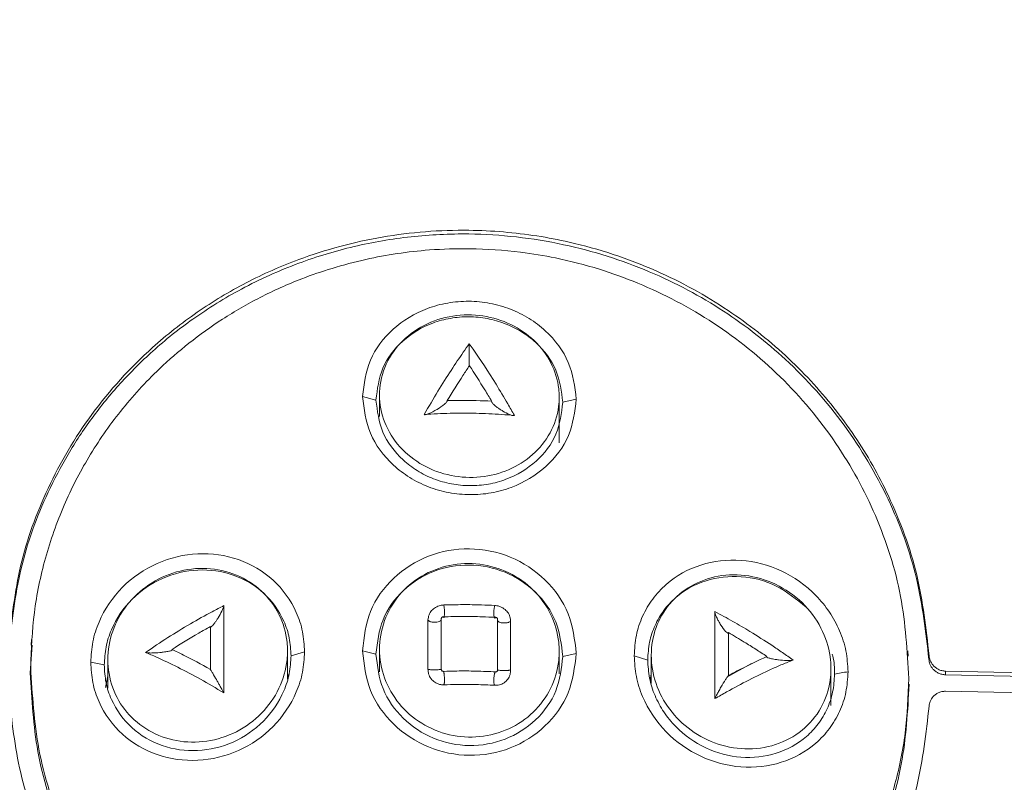
# Model space of a CAD drawing. Units: inches. Extents: x 3 to 207, y 0 to 132.
# Drawn here: x 66 to 68, y 68 to 70 of the extents above; entities that cross this region are included whole.
import ezdxf

# ---------------------------------------------------------------- set-up
doc = ezdxf.new("R2010")
doc.units = ezdxf.units.IN
doc.header["$MEASUREMENT"] = 0
doc.layers.add('TEXT', color=7, linetype='Continuous')
doc.styles.add('SLDTEXTSTYLE0', font='TXT', dxfattribs={"width": 0.75})
doc.dimstyles.new('SLDDIMSTYLE1', dxfattribs={"dimtxt": 1.25, "dimasz": 1.25, "dimexe": 0, "dimexo": 0.0625, "dimgap": 0.3125, "dimtad": 0, "dimdec": 6, "dimrnd": 1e-09, "dimzin": 12, "dimdsep": 46, "dimlunit": 5, "dimtxsty": 'SLDTEXTSTYLE0', "dimsah": 1, "dimcen": 0.09, "dimadec": 0, "dimazin": 3, "dimtfac": 1, "dimtofl": 0, "dimtmove": 0, "dimatfit": 3, "dimfxl": 1, "dimfrac": 2, "dimtolj": 1, "dimtzin": 12, "dimarcsym": 0})

# ---------------------------------------------------------------- blocks, each defined once
blk = doc.blocks.new('_D_1')
at = {"layer": 'TEXT'}
for p, q in [((48.2594, 65.2189), (48.2594, 78.5765)), ((121.8554, 73.0192), (121.8554, 78.5765)), ((48.2594, 77.5765), (87.5654, 77.5765)), ((121.8554, 77.5765), (92.4497, 77.5765))]:
    blk.add_line(p, q, dxfattribs=at)
for points in [[(48.2594, 77.5765), (49.5094, 77.3842), (49.5094, 77.7688)], [(121.8554, 77.5765), (120.6054, 77.7688), (120.6054, 77.3842)]]:
    blk.add_solid(points, dxfattribs=at)
at = {"layer": 'TEXT', "insert": (87.5654, 78.1948), "char_height": 1.25, "attachment_point": 1, "style": 'SLDTEXTSTYLE0'}
blk.add_mtext('73 5/8', dxfattribs=at)

msp = doc.modelspace()

# ---------------------------------------------------------------- linework, layer by layer
at = {"color": 7, "linetype": 'Continuous', "lineweight": 15}
for p, q in [((66.7933972, 69.1881752), (66.7633977, 69.1958487)), ((66.8013969, 69.1993546), (66.8013969, 69.1513376)), ((67.2013957, 69.0926623), (67.2013957, 69.1945064)), ((67.2393972, 69.1900619), (67.2093977, 69.1830642)), ((66.0279656, 68.6421638), (66.0238543, 68.5808461)), ((66.0267641, 68.6546995), (66.0259264, 68.6422999)), ((66.5963968, 68.5665034), (66.5963968, 68.6295811)), ((66.6343959, 68.6274926), (66.6043965, 68.6189696)), ((66.7633977, 68.6299096), (66.7633977, 68.6298252)), ((66.7933972, 68.6223628), (66.7633977, 68.6298252)), ((66.8013969, 68.6332841), (66.8013969, 68.5832866)), ((67.2013957, 68.5785276), (67.2013957, 68.628572)), ((67.2393972, 68.6241979), (67.2093977, 68.6174537)), ((67.3983961, 68.6093296), (67.3683966, 68.6187631)), ((67.4063958, 68.6199458), (67.4063958, 68.5568118)), ((67.978537, 68.6175898), (67.9777016, 68.6299566)), ((68.0244818, 68.6110192), (68.0250051, 68.6188241)), ((66.188396, 68.5983661), (66.1583965, 68.6042139)), ((66.1963957, 68.6100852), (66.1963957, 68.5467964)), ((67.6297935, 68.6012619), (67.5747765, 68.570948)), ((66.1963957, 68.5740361), (66.1910923, 68.5482653)), ((66.5981615, 68.5721588), (66.5963968, 68.5807335)), ((67.4063958, 68.5776406), (67.4038145, 68.5650908)), ((67.8063969, 68.5082739), (67.8063969, 68.5902045)), ((68.95461, 68.5652926), (68.0616995, 68.5846336)), ((68.0616995, 68.5846336), (68.0616995, 68.5763452)), ((69.0143437, 68.5555399), (68.0616995, 68.5763452)), ((68.0616995, 68.5398174), (68.9546123, 68.5228372)), ((68.0250403, 68.5074573), (68.0250028, 68.5069176))]:
    msp.add_line(p, q, dxfattribs=at)
for points, knots in [([(68.0250051, 68.6188241), (68.0181454, 68.6792377), (68.0042799, 68.8013522), (67.9521318, 68.9420884), (67.9001065, 69.0430748), (67.8594586, 69.1086948), (67.8134228, 69.1716747), (67.7620736, 69.2315571), (67.6864548, 69.3070539), (67.5747821, 69.3950823), (67.4134001, 69.4837483), (67.2665688, 69.5322606), (67.1513218, 69.5543193), (67.0768411, 69.5633074), (66.9615754, 69.5689433), (66.806336, 69.5567155), (66.6398883, 69.5120051), (66.5031754, 69.4514718), (66.3937992, 69.3855875), (66.2744097, 69.2913196), (66.1570185, 69.1621496), (66.0592534, 68.9960876), (65.9959875, 68.8223664), (65.982586, 68.70326), (65.9760321, 68.6450126)], [0, 0, 0, 0, 0.060539306, 0.122368497, 0.147493278, 0.172824762, 0.198365724, 0.224115011, 0.250073729, 0.302747329, 0.36195456, 0.427693226, 0.451095666, 0.475227812, 0.500089196, 0.562560666, 0.625041672, 0.666737108, 0.708422159, 0.75009587, 0.816511293, 0.880300056, 0.941462297, 1, 1, 1, 1]), ([(65.9765554, 68.6372124), (65.9830803, 68.6953552), (65.9964285, 68.8143), (66.0486826, 68.9574611), (66.10675, 69.0683319), (66.1604054, 69.1494892), (66.2233706, 69.2266007), (66.2980536, 69.3009829), (66.3876681, 69.3725968), (66.4961226, 69.4396868), (66.6167431, 69.4939702), (66.7438362, 69.5323444), (66.8711337, 69.55424), (67.0279802, 69.5617821), (67.208688, 69.5414053), (67.3710663, 69.4901238), (67.487666, 69.4345148), (67.5670608, 69.3875896), (67.639462, 69.3358601), (67.7340394, 69.2554944), (67.8403996, 69.1365249), (67.9382931, 68.9706146), (68.0036656, 68.7937231), (68.0175892, 68.6715158), (68.0244818, 68.6110192)], [0, 0, 0, 0, 0.058460836, 0.119595219, 0.151200114, 0.183475481, 0.216421527, 0.250038881, 0.287771424, 0.329453506, 0.375081655, 0.416765592, 0.458447143, 0.500124964, 0.568458271, 0.632880566, 0.663659851, 0.693457566, 0.72227719, 0.750116117, 0.814421394, 0.877501027, 0.93935893, 1, 1, 1, 1]), ([(67.9797854, 68.568301), (67.9762162, 68.6295196), (67.9690016, 68.7532652), (67.9114188, 68.9310806), (67.8210957, 69.0972827), (67.6988057, 69.2431642), (67.548643, 69.3641098), (67.4084117, 69.438232), (67.288093, 69.4816972), (67.2006701, 69.5042175), (67.1040687, 69.5201459), (67.0100504, 69.5266326), (66.9180287, 69.5237088), (66.8408492, 69.5150048), (66.7684525, 69.5015726), (66.6975114, 69.4828641), (66.6184127, 69.4554891), (66.5361883, 69.4186581), (66.4522645, 69.3702742), (66.3773497, 69.3166859), (66.2998439, 69.2493895), (66.2231186, 69.1656081), (66.152245, 69.0632674), (66.0959164, 68.9533442), (66.0552128, 68.837067), (66.0294406, 68.7158147), (66.0262694, 68.6339657), (66.0246944, 68.5933161)], [0, 0, 0, 0, 0.061796303, 0.124913398, 0.185938068, 0.249826264, 0.312284707, 0.374739817, 0.404214247, 0.437273638, 0.462791557, 0.499802896, 0.529185901, 0.552795588, 0.575877197, 0.601428501, 0.624900262, 0.658352622, 0.69035805, 0.720889522, 0.749949611, 0.792805483, 0.834479873, 0.874974047, 0.917206591, 0.958881396, 1, 1, 1, 1]), ([(67.2393972, 69.1900619), (67.2359369, 69.2178993), (67.2290169, 69.2735706), (67.1833293, 69.3341131), (67.1351483, 69.3709388), (67.0931839, 69.3917678), (67.0475497, 69.4048016), (67.0000422, 69.4094377), (66.9527139, 69.4054995), (66.8926009, 69.389252), (66.827415, 69.3494482), (66.7738454, 69.2789988), (66.7668803, 69.2235657), (66.7633977, 69.1958487)], [0, 0, 0, 0, 0.124738581, 0.249462015, 0.312120086, 0.374808335, 0.437522626, 0.50027513, 0.563028922, 0.625751919, 0.75050185, 0.875248987, 1, 1, 1, 1]), ([(67.2093977, 69.1830642), (67.2063877, 69.2073776), (67.2003652, 69.2560236), (67.1603962, 69.3089511), (67.1182305, 69.3410508), (67.0815534, 69.3592644), (67.0416843, 69.3706662), (67.000179, 69.3746739), (66.9588394, 69.3712346), (66.9063212, 69.3570813), (66.8493203, 69.3223256), (66.8025092, 69.260791), (66.7964335, 69.2123726), (66.7933972, 69.1881752)], [0, 0, 0, 0, 0.124759892, 0.249618964, 0.312280927, 0.374879227, 0.437604591, 0.500295733, 0.562961581, 0.625645363, 0.750395835, 0.875259089, 1, 1, 1, 1]), ([(67.2013957, 69.1945064), (67.2013957, 69.194508), (67.2013957, 69.2007928), (67.199925, 69.2266803), (67.1862672, 69.2720446), (67.1486001, 69.3222679), (67.0953767, 69.3590604), (67.0315214, 69.3786805), (66.9631359, 69.3784044), (66.8979459, 69.3572368), (66.8443941, 69.3164557), (66.8094833, 69.2628465), (66.8013968, 69.2182834), (66.8013969, 69.1993561), (66.8013969, 69.1993546)], [0, 0, 0, 0, 0.000008268, 0.033215413, 0.140421532, 0.244947865, 0.347847686, 0.451137839, 0.556590823, 0.665214935, 0.776319, 0.888161459, 0.999990756, 1, 1, 1, 1]), ([(67.0012696, 69.3136218), (66.9968255, 69.3073726), (66.9838994, 69.289196), (66.9606652, 69.2544318), (66.9311942, 69.2078809), (66.9110455, 69.1735016), (66.9007982, 69.1560168)], [0, 0, 0, 0, 0.144236811, 0.419525932, 0.704779113, 1, 1, 1, 1]), ([(67.0012696, 69.3136218), (67.001252, 69.3132253), (67.0012159, 69.3124121), (67.0011487, 69.3102521), (67.0010136, 69.3055642), (67.0008885, 69.2955682), (67.0007917, 69.2866859), (67.0008479, 69.2808992), (67.0008589, 69.2797645)], [0, 0, 0, 0, 0.041678828, 0.085484641, 0.184329995, 0.404679523, 0.883268155, 1, 1, 1, 1]), ([(67.1017245, 69.1539471), (67.0967648, 69.1625958), (67.0831813, 69.1862824), (67.0517688, 69.2384574), (67.0226993, 69.283128), (67.0040977, 69.3095975), (67.0012696, 69.3136218)], [0, 0, 0, 0, 0.145362871, 0.398109584, 0.90848971, 1, 1, 1, 1]), ([(67.0008589, 69.2797645), (67.0008636, 69.2794051), (67.0008763, 69.2784425), (67.0009125, 69.2755972), (67.0009176, 69.270961), (67.0010531, 69.2658201), (67.0012093, 69.2628454), (67.0013546, 69.2629327), (67.0014441, 69.2636837), (67.0014876, 69.2643125), (67.0015089, 69.2646193)], [0, 0, 0, 0, 0.03858366, 0.103337842, 0.313584785, 0.57994565, 0.809538641, 0.911243737, 0.956681346, 1, 1, 1, 1]), ([(67.0015089, 69.2646193), (66.9967492, 69.2574655), (66.9807525, 69.2334224), (66.9639309, 69.2060812), (66.9521145, 69.1868751)], [0, 0, 0, 0, 0.297539946, 1, 1, 1, 1]), ([(67.0509033, 69.1858896), (67.0458927, 69.1942161), (67.0291646, 69.2220144), (67.012901, 69.2470693), (67.0015089, 69.2646193)], [0, 0, 0, 0, 0.29953598, 1, 1, 1, 1]), ([(66.7633977, 69.1958487), (66.7668334, 69.167965), (66.7737047, 69.1121989), (66.8195558, 69.0515447), (66.8677367, 69.0145925), (66.9097464, 68.9937571), (66.9553836, 68.9808006), (67.0028282, 68.9761136), (67.050127, 68.9800469), (67.1101421, 68.996549), (67.1754565, 69.0363177), (67.2289712, 69.1069949), (67.2359217, 69.1623718), (67.2393972, 69.1900619)], [0, 0, 0, 0, 0.124756931, 0.249507613, 0.312222143, 0.374949582, 0.437676515, 0.500386154, 0.563074214, 0.625755124, 0.750491667, 0.87523818, 1, 1, 1, 1]), ([(66.7933972, 69.1881752), (66.7964073, 69.1638358), (66.8024291, 69.1151438), (66.842422, 69.0621268), (66.8846313, 69.0298848), (66.9213089, 69.0117151), (66.9611522, 69.0003097), (67.0026056, 68.9963347), (67.0439322, 68.9997519), (67.0964687, 69.0140028), (67.153498, 69.0488507), (67.2002995, 69.1105314), (67.2063651, 69.1588874), (67.2093977, 69.1830642)], [0, 0, 0, 0, 0.124772078, 0.249612808, 0.312256911, 0.375023317, 0.437627439, 0.500232814, 0.562964999, 0.625660066, 0.750404199, 0.875208755, 1, 1, 1, 1]), ([(66.8013969, 69.1993546), (66.8013969, 69.199353), (66.8013968, 69.17853), (66.8092344, 69.1374707), (66.8434672, 69.0819693), (66.8959118, 69.0403295), (66.9594572, 69.0170136), (67.0265348, 69.0137609), (67.090445, 69.0301797), (67.1450532, 69.06448), (67.1846204, 69.1142026), (67.1996629, 69.159286), (67.2013957, 69.1882047), (67.2013957, 69.1945049), (67.2013957, 69.1945064)], [0, 0, 0, 0, 0.000008271, 0.110094561, 0.220256505, 0.328492503, 0.433636915, 0.536973493, 0.640169829, 0.74500585, 0.852483157, 0.962757872, 0.999990752, 1, 1, 1, 1]), ([(66.9521145, 69.1868751), (66.9521594, 69.1866813), (66.9522512, 69.1862856), (66.9519174, 69.185192), (66.9502381, 69.1826369), (66.9432167, 69.1762412), (66.9352543, 69.1707932), (66.9293968, 69.1673194), (66.9290705, 69.1671258)], [0, 0, 0, 0, 0.044710356, 0.091282613, 0.193782746, 0.419896516, 0.967682735, 1, 1, 1, 1]), ([(66.9521145, 69.1868751), (66.9621025, 69.1870891), (66.9950736, 69.1877954), (67.0279713, 69.1866724), (67.0509033, 69.1858896)], [0, 0, 0, 0, 0.302931216, 1, 1, 1, 1]), ([(67.0725722, 69.1657131), (67.0715429, 69.1663601), (67.0684365, 69.1683127), (67.0628908, 69.1722196), (67.0566255, 69.1771507), (67.0521714, 69.1816419), (67.0508059, 69.1842143), (67.0506453, 69.1853111), (67.0508185, 69.1856995), (67.0509033, 69.1858896)], [0, 0, 0, 0, 0.103491061, 0.312337709, 0.581049168, 0.807607775, 0.909448137, 0.95569394, 1, 1, 1, 1]), ([(66.9290705, 69.1671258), (66.9230299, 69.1636945), (66.9146378, 69.1589274), (66.9053292, 69.1556564), (66.9023295, 69.1553631), (66.9012329, 69.155607), (66.9009413, 69.155882), (66.9007982, 69.1560168)], [0, 0, 0, 0, 0.581872304, 0.808386166, 0.909649702, 0.955686689, 1, 1, 1, 1]), ([(67.1017245, 69.1539471), (67.101542, 69.1538163), (67.1011697, 69.1535494), (67.0999099, 69.1533405), (67.096649, 69.1537148), (67.0882115, 69.1567852), (67.0796468, 69.1613946), (67.0737288, 69.1650071), (67.0725722, 69.1657131)], [0, 0, 0, 0, 0.044139561, 0.09005747, 0.191005505, 0.415459055, 0.885761129, 1, 1, 1, 1]), ([(66.9007982, 69.1560168), (66.9105476, 69.1566056), (66.9389769, 69.1583223), (66.9873528, 69.1592927), (67.0455258, 69.1582406), (67.0828128, 69.1553919), (67.1017245, 69.1539471)], [0, 0, 0, 0, 0.1472421178, 0.4293607188, 0.7105759259, 1, 1, 1, 1]), ([(67.2393972, 68.624273), (67.2358077, 68.6544003), (67.2286278, 68.714663), (67.1735464, 68.7918013), (67.0948721, 68.8437623), (67.0013953, 68.8628367), (66.90791, 68.8460101), (66.8292263, 68.7959137), (66.7741633, 68.7200605), (66.7669863, 68.6599602), (66.7633977, 68.6299096)], [0, 0, 0, 0, 0.124971213, 0.24997574, 0.374981823, 0.499981045, 0.624991005, 0.749991152, 0.874993657, 1, 1, 1, 1]), ([(66.6343959, 68.6275724), (66.6334794, 68.6426577), (66.6316452, 68.6728483), (66.6127456, 68.7298904), (66.5685428, 68.7917799), (66.4893971, 68.8385054), (66.3967832, 68.8516576), (66.3041365, 68.8296014), (66.2246529, 68.7753677), (66.1802605, 68.7090481), (66.1611172, 68.6499965), (66.1593033, 68.6195008), (66.1583965, 68.6042562)], [0, 0, 0, 0, 0.062524933, 0.125132228, 0.249757968, 0.374535518, 0.499389985, 0.624387524, 0.74938522, 0.874366603, 0.937196531, 1, 1, 1, 1]), ([(67.844396, 68.5832537), (67.8434805, 68.5987238), (67.84165, 68.6296513), (67.8268313, 68.674913), (67.8041585, 68.7169251), (67.7638503, 68.7663354), (67.6977607, 68.8128765), (67.6062328, 68.8368013), (67.5146524, 68.8264882), (67.4486241, 68.7895863), (67.408451, 68.7461352), (67.3857746, 68.7075996), (67.3712194, 68.6646095), (67.3693375, 68.6340885), (67.3683966, 68.6188288)], [0, 0, 0, 0, 0.062819191, 0.125586838, 0.188323364, 0.251026398, 0.37577909, 0.500508386, 0.62516743, 0.749760789, 0.812332532, 0.874892208, 0.937449607, 1, 1, 1, 1]), ([(66.5963968, 68.6296233), (66.5963968, 68.6296249), (66.5963968, 68.6357279), (66.5949023, 68.6651496), (66.5806881, 68.71277), (66.5409392, 68.7659672), (66.4841715, 68.8019767), (66.4173044, 68.8168497), (66.3485805, 68.808951), (66.2860162, 68.779916), (66.2361411, 68.7334831), (66.2038753, 68.6747759), (66.1963956, 68.6315409), (66.1963957, 68.6101103), (66.1963957, 68.6101087)], [0, 0, 0, 0, 0.000008317, 0.032447766, 0.139015808, 0.247315322, 0.357081883, 0.467237518, 0.576543154, 0.684254349, 0.789933606, 0.894953942, 0.999992332, 1, 1, 1, 1]), ([(66.7933972, 68.6223628), (66.7965186, 68.6486487), (66.8027602, 68.7012086), (66.8509361, 68.7674305), (66.9196484, 68.8113035), (67.0013524, 68.8260326), (67.0831304, 68.8093626), (67.151864, 68.7638873), (67.1999694, 68.6964213), (67.2062532, 68.6437907), (67.2093977, 68.6174537)], [0, 0, 0, 0, 0.125050211, 0.250044174, 0.374898358, 0.500106106, 0.624934514, 0.750227566, 0.875010622, 1, 1, 1, 1]), ([(67.2013957, 68.6286096), (67.2013957, 68.6286112), (67.2013957, 68.6353749), (67.1998602, 68.6636637), (67.1856164, 68.7130427), (67.1463284, 68.767647), (67.0906562, 68.806874), (67.0249071, 68.8262153), (66.9565417, 68.8234744), (66.8932696, 68.7991469), (66.8422036, 68.7555225), (66.8090655, 68.6991383), (66.8013968, 68.6533406), (66.8013969, 68.6333326), (66.8013969, 68.633331)], [0, 0, 0, 0, 0.000007732, 0.033429116, 0.140743206, 0.248193133, 0.355720381, 0.463269657, 0.570773713, 0.678160914, 0.785489557, 0.892740251, 0.999991613, 1, 1, 1, 1]), ([(66.6043965, 68.6189696), (66.6035969, 68.6321785), (66.6019977, 68.6585969), (66.5854389, 68.708411), (66.5467535, 68.762455), (66.4776475, 68.8031889), (66.3968534, 68.8147313), (66.3159027, 68.7955034), (66.2464485, 68.7480713), (66.207492, 68.6901276), (66.190812, 68.6384293), (66.1892015, 68.611724), (66.188396, 68.5983661)], [0, 0, 0, 0, 0.06261164, 0.125226909, 0.24984228, 0.374483271, 0.499235929, 0.62403174, 0.749182917, 0.874219539, 0.937084744, 1, 1, 1, 1]), ([(67.7508637, 68.727023), (67.7297025, 68.7445049), (67.6870329, 68.7797556), (67.6062825, 68.7994584), (67.5265131, 68.7908733), (67.4686489, 68.7586439), (67.433444, 68.7207321), (67.4136806, 68.686985), (67.400832, 68.6494092), (67.3992112, 68.6227418), (67.3983961, 68.6093296)], [0, 0, 0, 0, 0.164185574, 0.33106438, 0.497839953, 0.664929809, 0.748620461, 0.832547412, 0.91578102, 1, 1, 1, 1]), ([(67.8063969, 68.5902139), (67.8063969, 68.5902154), (67.8063969, 68.5964679), (67.8050092, 68.6243453), (67.7910314, 68.6750985), (67.7507703, 68.7338012), (67.6925249, 68.7775893), (67.6242757, 68.8002236), (67.5552642, 68.7996097), (67.4935557, 68.7773382), (67.4449782, 68.7369265), (67.4136716, 68.682802), (67.4063957, 68.6410974), (67.4063958, 68.6199802), (67.4063958, 68.6199787)], [0, 0, 0, 0, 0.000007582, 0.03030124, 0.135568955, 0.245558984, 0.358704426, 0.472372443, 0.583782639, 0.691307767, 0.79539465, 0.897660243, 0.999992418, 1, 1, 1, 1]), ([(66.4546973, 68.7303458), (66.4461074, 68.7259305), (66.4214127, 68.7132371), (66.3793151, 68.6896295), (66.3288726, 68.6590696), (66.2968022, 68.6373225), (66.2805203, 68.6262817)], [0, 0, 0, 0, 0.145875403, 0.419372147, 0.705219706, 1, 1, 1, 1]), ([(66.4546973, 68.7303458), (66.4546875, 68.7300524), (66.4546675, 68.7294534), (66.454325, 68.7277919), (66.4530869, 68.7239714), (66.4489833, 68.7150511), (66.444181, 68.7068326), (66.4407554, 68.7013892), (66.4401435, 68.7004168)], [0, 0, 0, 0, 0.0438887844, 0.0895895547, 0.1900045151, 0.4142663117, 0.895359485, 1, 1, 1, 1]), ([(66.4546973, 68.5362693), (66.4546973, 68.5462748), (66.4546973, 68.5744322), (66.4546973, 68.6198111), (66.4546973, 68.6759199), (66.4546973, 68.7107155), (66.4546973, 68.7303458)], [0, 0, 0, 0, 0.147070426, 0.413885878, 0.669336958, 1, 1, 1, 1]), ([(66.9444128, 68.7318664), (66.9419136, 68.7316319), (66.9355659, 68.7310364), (66.9258374, 68.7270118), (66.9169424, 68.7196674), (66.9105341, 68.7097974), (66.9096748, 68.7023714), (66.9092226, 68.6984644)], [0, 0, 0, 0, 0.136714007, 0.347227424, 0.557592939, 0.767231998, 1, 1, 1, 1]), ([(66.9434624, 68.7055418), (66.9437259, 68.7048289), (66.9441273, 68.7037428), (66.9446459, 68.7038746), (66.9451231, 68.7047502), (66.9455847, 68.7071857), (66.9458818, 68.7115322), (66.9459305, 68.7168089), (66.9457316, 68.7216732), (66.9454226, 68.7254418), (66.9450343, 68.7289173), (66.9446591, 68.7306978), (66.9444128, 68.7318664)], [0, 0, 0, 0, 0.126783283, 0.193129321, 0.25952197, 0.386475317, 0.499976746, 0.613532344, 0.740469894, 0.806810038, 0.873208499, 1, 1, 1, 1]), ([(67.0580864, 68.7307213), (67.0482428, 68.7311962), (67.0247068, 68.7323319), (66.9864908, 68.7329178), (66.9585151, 68.7322188), (66.9444128, 68.7318664)], [0, 0, 0, 0, 0.262817632, 0.628392877, 1, 1, 1, 1]), ([(67.0580864, 68.7307213), (67.0576968, 68.7295595), (67.0571032, 68.7277897), (67.0564969, 68.7243239), (67.0560068, 68.7205648), (67.055697, 68.7157063), (67.0557732, 68.7104301), (67.0562408, 68.7060736), (67.0569692, 68.7036275), (67.0577157, 68.7027384), (67.058535, 68.7025955), (67.0591653, 68.7036688), (67.0595789, 68.7043732)], [0, 0, 0, 0, 0.126822287, 0.193183565, 0.259564673, 0.386444321, 0.499983951, 0.613518041, 0.740476444, 0.806842569, 0.873238037, 1, 1, 1, 1]), ([(67.0932907, 68.6964134), (67.0931321, 68.6986947), (67.0927297, 68.7044826), (67.0887553, 68.71357), (67.0811621, 68.7222182), (67.0711123, 68.7282802), (67.0629907, 68.7303726), (67.058658, 68.7306806), (67.0580864, 68.7307213)], [0, 0, 0, 0, 0.135944101, 0.344908896, 0.553716049, 0.760511721, 0.968401968, 1, 1, 1, 1]), ([(66.9434624, 68.7055418), (66.9431042, 68.705508), (66.9422315, 68.7054255), (66.9409169, 68.7048832), (66.9397465, 68.7039024), (66.9389594, 68.7026391), (66.9387067, 68.701583), (66.9386941, 68.7009924), (66.9386917, 68.7008814)], [0, 0, 0, 0, 0.1416236823, 0.3450908147, 0.5451762893, 0.7423438061, 0.9515798825, 1, 1, 1, 1]), ([(67.0595789, 68.7043732), (67.0497354, 68.7048448), (67.0258016, 68.7059916), (66.9867696, 68.7066063), (66.957977, 68.7058986), (66.9434624, 68.7055418)], [0, 0, 0, 0, 0.257293781, 0.625598292, 1, 1, 1, 1]), ([(67.0643355, 68.699816), (67.0643322, 68.6999223), (67.0643155, 68.7004609), (67.0640911, 68.7014502), (67.0633631, 68.7026695), (67.0622484, 68.7036139), (67.060932, 68.7042117), (67.0600216, 68.7043204), (67.0595789, 68.7043732)], [0, 0, 0, 0, 0.047285338, 0.239689833, 0.43272446, 0.629024895, 0.819596429, 1, 1, 1, 1]), ([(67.5481609, 68.717031), (67.5481303, 68.7167469), (67.5480675, 68.7161656), (67.5482308, 68.7145366), (67.5491183, 68.7107593), (67.5518298, 68.7041339), (67.5561338, 68.6956202), (67.5595802, 68.6900058), (67.5614406, 68.6869752)], [0, 0, 0, 0, 0.043507842, 0.0890138999, 0.1893081879, 0.4120212226, 0.682611815, 1, 1, 1, 1]), ([(67.5481609, 68.717031), (67.5481589, 68.7084602), (67.548153, 68.6843781), (67.5481634, 68.6423296), (67.5481601, 68.5857951), (67.5481607, 68.5458802), (67.5481609, 68.52333)], [0, 0, 0, 0, 0.147367092, 0.414072594, 0.668975469, 1, 1, 1, 1]), ([(67.722061, 68.6093249), (67.7143664, 68.6148064), (67.6989777, 68.6257689), (67.6672378, 68.6471244), (67.6300288, 68.6706967), (67.5873643, 68.6958318), (67.5613031, 68.7099243), (67.5481609, 68.717031)], [0, 0, 0, 0, 0.144325537, 0.288641711, 0.565979212, 0.781130943, 1, 1, 1, 1]), ([(66.4247166, 68.6838495), (66.4160357, 68.6789844), (66.3872047, 68.6628264), (66.3590177, 68.6451584), (66.3393177, 68.6328101)], [0, 0, 0, 0, 0.301095793, 1, 1, 1, 1]), ([(66.4401435, 68.7004168), (66.439482, 68.6993943), (66.4376553, 68.6965703), (66.4341777, 68.6916919), (66.4301335, 68.6865241), (66.426822, 68.6832716), (66.4253265, 68.6828717), (66.4248477, 68.6832329), (66.4247597, 68.683647), (66.4247166, 68.6838495)], [0, 0, 0, 0, 0.11318834, 0.312611102, 0.581238251, 0.807764053, 0.909627964, 0.955802151, 1, 1, 1, 1]), ([(66.4247166, 68.5885243), (66.4247176, 68.5984656), (66.4247207, 68.6312384), (66.4247183, 68.662247), (66.4247166, 68.6838495)], [0, 0, 0, 0, 0.303339303, 1, 1, 1, 1]), ([(66.9092226, 68.6984644), (66.9092197, 68.6893233), (66.9092139, 68.6710385), (66.9092155, 68.6345229), (66.9092198, 68.6065288), (66.9092226, 68.5884961)], [0, 0, 0, 0, 0.262394422, 0.524863002, 1, 1, 1, 1]), ([(66.9092226, 68.6984644), (66.9098447, 68.6976511), (66.9107924, 68.6964121), (66.9134618, 68.6950964), (66.9166238, 68.6940209), (66.9211827, 68.6932782), (66.9267477, 68.6933122), (66.9319532, 68.6941588), (66.9355633, 68.6955714), (66.9376009, 68.6970752), (66.9389698, 68.6987208), (66.9388019, 68.7000251), (66.9386917, 68.7008814)], [0, 0, 0, 0, 0.12676908, 0.193123747, 0.2595285, 0.386442679, 0.499995498, 0.613480485, 0.740415823, 0.806849637, 0.873201937, 1, 1, 1, 1]), ([(66.9386917, 68.7008814), (66.9386922, 68.6917318), (66.9386931, 68.6734323), (66.9387025, 68.6362897), (66.938696, 68.6076309), (66.9386917, 68.5889279)], [0, 0, 0, 0, 0.257822285, 0.515650753, 1, 1, 1, 1]), ([(67.0932907, 68.6964134), (67.0925275, 68.695619), (67.0913646, 68.6944083), (67.0884663, 68.6931741), (67.0851245, 68.6922037), (67.080448, 68.6916101), (67.0749027, 68.691817), (67.0698648, 68.6928541), (67.0665139, 68.6943903), (67.0647495, 68.6959601), (67.0636771, 68.6976588), (67.0640745, 68.6989611), (67.0643355, 68.699816)], [0, 0, 0, 0, 0.1267424987, 0.1931469315, 0.2595318824, 0.3864703109, 0.4999963673, 0.6135566452, 0.7404873347, 0.8068627074, 0.8732022123, 1, 1, 1, 1]), ([(67.0643355, 68.5874448), (67.0643331, 68.5974049), (67.0643283, 68.617327), (67.06432, 68.6555416), (67.0643294, 68.6823032), (67.0643355, 68.699816)], [0, 0, 0, 0, 0.256800974, 0.513649749, 1, 1, 1, 1]), ([(67.0932907, 68.5868629), (67.0932945, 68.5968254), (67.0933023, 68.6167532), (67.0933002, 68.6540026), (67.0932944, 68.6798258), (67.0932907, 68.6964134)], [0, 0, 0, 0, 0.263379691, 0.526830847, 1, 1, 1, 1]), ([(67.5614406, 68.6869752), (67.5649054, 68.6818727), (67.5697689, 68.6747103), (67.5752551, 68.6697376), (67.5770399, 68.6692923), (67.5777021, 68.6696566), (67.5778788, 68.6700724), (67.5779656, 68.6702765)], [0, 0, 0, 0, 0.573555923, 0.805108504, 0.907713293, 0.954680304, 1, 1, 1, 1]), ([(67.5779656, 68.6702765), (67.5779637, 68.6610261), (67.5779574, 68.6303978), (67.5779622, 68.5975029), (67.5779656, 68.574543)], [0, 0, 0, 0, 0.302019729, 1, 1, 1, 1]), ([(67.6636907, 68.6172049), (67.6554598, 68.6226128), (67.6389982, 68.6334285), (67.6103675, 68.6513098), (67.5898481, 68.663321), (67.5779656, 68.6702765)], [0, 0, 0, 0, 0.2962355828, 0.5924591021, 1, 1, 1, 1]), ([(66.1583965, 68.6042562), (66.1592951, 68.5890717), (66.1610922, 68.5587041), (66.1802503, 68.5014872), (66.2247455, 68.4396081), (66.3041964, 68.3932326), (66.3968092, 68.3802822), (66.4893739, 68.4025028), (66.5685092, 68.4569049), (66.6127445, 68.5230549), (66.6317116, 68.5819634), (66.6335011, 68.6123693), (66.6343959, 68.6275724)], [0, 0, 0, 0, 0.062901562, 0.125798034, 0.250830718, 0.375763855, 0.500619671, 0.625389291, 0.750103931, 0.874758526, 0.937378583, 1, 1, 1, 1]), ([(66.188396, 68.5983661), (66.1891893, 68.5851163), (66.1907738, 68.5586526), (66.2074183, 68.5087387), (66.2461763, 68.4546984), (66.315474, 68.4140743), (66.3963496, 68.4027207), (66.4773429, 68.4220534), (66.5466498, 68.4695993), (66.5854006, 68.5274383), (66.6020198, 68.5789618), (66.6036017, 68.60559), (66.6043965, 68.6189696)], [0, 0, 0, 0, 0.062802565, 0.125435194, 0.250295599, 0.375213299, 0.500048137, 0.624817688, 0.749866091, 0.874641692, 0.937012744, 1, 1, 1, 1]), ([(66.1963957, 68.6101087), (66.1963957, 68.6101071), (66.1963956, 68.590347), (66.2038576, 68.5453856), (66.2361177, 68.4908285), (66.2859854, 68.4490655), (66.3485557, 68.4262015), (66.4172882, 68.4250005), (66.4841601, 68.4463362), (66.5409307, 68.4879456), (66.580675, 68.5445188), (66.5949088, 68.594706), (66.5963968, 68.6229637), (66.5963968, 68.6296218), (66.5963968, 68.6296233)], [0, 0, 0, 0, 0.000008316, 0.105035064, 0.210039118, 0.31571516, 0.423432949, 0.532732278, 0.642862862, 0.752598725, 0.860854365, 0.967371287, 0.999992333, 1, 1, 1, 1]), ([(66.2805203, 68.6262817), (66.2807865, 68.6261637), (66.2813321, 68.6259219), (66.28305, 68.6255047), (66.2872485, 68.6249602), (66.2975729, 68.6248541), (66.3075865, 68.6254515), (66.3144511, 68.6262187), (66.3156871, 68.6263568)], [0, 0, 0, 0, 0.042289873, 0.086674363, 0.186363712, 0.407632358, 0.893343094, 1, 1, 1, 1]), ([(66.2805203, 68.6262817), (66.2884763, 68.6228783), (66.3115034, 68.6130275), (66.3523411, 68.5934844), (66.4031444, 68.5667963), (66.4373382, 68.5465485), (66.4546973, 68.5362693)], [0, 0, 0, 0, 0.145898425, 0.42227817, 0.706708157, 1, 1, 1, 1]), ([(66.3156871, 68.6263568), (66.3169289, 68.6265069), (66.3204505, 68.6269325), (66.3266973, 68.6277936), (66.3336103, 68.629124), (66.3384948, 68.630615), (66.3398199, 68.6317734), (66.3397894, 68.6323986), (66.3394724, 68.6326752), (66.3393177, 68.6328101)], [0, 0, 0, 0, 0.110600825, 0.31364133, 0.579979626, 0.808520824, 0.910750814, 0.956455817, 1, 1, 1, 1]), ([(66.3393177, 68.6328101), (66.3477182, 68.6287725), (66.3756171, 68.6153632), (66.4045179, 68.5995654), (66.4247166, 68.5885243)], [0, 0, 0, 0, 0.3011013872, 1, 1, 1, 1]), ([(66.7633977, 68.6298252), (66.7669752, 68.5997034), (66.7741337, 68.5394292), (66.8291684, 68.4622356), (66.907882, 68.41023), (67.0014026, 68.3911998), (67.094941, 68.4079894), (67.1735967, 68.4581939), (67.2286868, 68.5340667), (67.2358271, 68.5942049), (67.2393972, 68.624273)], [0, 0, 0, 0, 0.124902682, 0.249932677, 0.374937525, 0.499960427, 0.624965293, 0.749963214, 0.874986061, 1, 1, 1, 1]), ([(67.2093977, 68.6174537), (67.2062958, 68.591284), (67.2000701, 68.5387602), (67.1520013, 68.4723743), (67.0831431, 68.4285144), (67.0012257, 68.4137177), (66.9194288, 68.4305427), (66.8506705, 68.4761063), (66.8027372, 68.5435235), (66.7965048, 68.5961317), (66.7933972, 68.6223628)], [0, 0, 0, 0, 0.124526453, 0.249930507, 0.375011853, 0.500210261, 0.625688782, 0.750389706, 0.875540627, 1, 1, 1, 1]), ([(66.8013969, 68.633331), (66.8013969, 68.6333279), (66.8013967, 68.611131), (66.8090305, 68.5683409), (66.842145, 68.5098718), (66.89319, 68.4653981), (66.9564461, 68.4394375), (67.0248085, 68.4350881), (67.0905651, 68.4528417), (67.1462603, 68.4907387), (67.1855746, 68.544341), (67.1998642, 68.5934823), (67.2013957, 68.6217883), (67.2013957, 68.628608), (67.2013957, 68.6286096)], [0, 0, 0, 0, 0.000015115, 0.107229031, 0.214445937, 0.321745059, 0.429095569, 0.536564766, 0.644085626, 0.751586073, 0.859011772, 0.966303219, 0.99999227, 1, 1, 1, 1]), ([(67.3683966, 68.6188288), (67.3693265, 68.6034527), (67.3711876, 68.5726783), (67.3904587, 68.5127816), (67.435306, 68.4453932), (67.5144746, 68.3897825), (67.6061111, 68.3657208), (67.6977125, 68.3759615), (67.7638926, 68.4124391), (67.8041884, 68.4557651), (67.8268278, 68.4943339), (67.8416219, 68.5373106), (67.8434713, 68.5679393), (67.844396, 68.5832537)], [0, 0, 0, 0, 0.062479205, 0.125048478, 0.249572955, 0.374268538, 0.499058782, 0.623967719, 0.748898519, 0.811649823, 0.87441816, 0.937208817, 1, 1, 1, 1]), ([(67.4063958, 68.6199787), (67.4063958, 68.6199771), (67.4063957, 68.6005113), (67.4136446, 68.5553425), (67.4449283, 68.4976004), (67.4934781, 68.4498429), (67.5551574, 68.4185154), (67.6241495, 68.4076138), (67.6924024, 68.4199871), (67.7506745, 68.4550042), (67.7909839, 68.5073927), (67.8050019, 68.5564542), (67.806397, 68.5837774), (67.8063969, 68.5902107), (67.8063969, 68.5902139)], [0, 0, 0, 0, 0.000008222, 0.10230898, 0.204536822, 0.308580429, 0.416047877, 0.527410885, 0.641053567, 0.754204918, 0.864220725, 0.969522278, 0.999985177, 1, 1, 1, 1]), ([(67.5779656, 68.574543), (67.5866196, 68.5791739), (67.6158077, 68.594793), (67.6439161, 68.6079493), (67.6636907, 68.6172049)], [0, 0, 0, 0, 0.296489414, 1, 1, 1, 1]), ([(67.6860847, 68.6102213), (67.6848299, 68.6103882), (67.6813676, 68.6108487), (67.6752472, 68.6119233), (67.668579, 68.6133709), (67.6639587, 68.6149661), (67.6628967, 68.6161876), (67.6630907, 68.6168043), (67.6634937, 68.6170734), (67.6636907, 68.6172049)], [0, 0, 0, 0, 0.1136651082, 0.3136364548, 0.5818590272, 0.8101093384, 0.9114514928, 0.9567294296, 1, 1, 1, 1]), ([(67.8143966, 68.5779363), (67.8142334, 68.5915492), (67.8140537, 68.6065281), (67.8094153, 68.6209018), (67.8089923, 68.6222127)], [0, 0, 0, 0, 0.908800051, 1, 1, 1, 1]), ([(68.0616995, 68.5846336), (68.0587987, 68.5848815), (68.0531635, 68.5853631), (68.0454059, 68.5883207), (68.0388563, 68.5924217), (68.0321946, 68.5987795), (68.0266642, 68.6076725), (68.0255267, 68.6153185), (68.0250051, 68.6188241)], [0, 0, 0, 0, 0.156597827, 0.304200847, 0.442831917, 0.572456042, 0.803977018, 1, 1, 1, 1]), ([(66.0246944, 68.5933161), (66.0282702, 68.5320264), (66.03549, 68.4082806), (66.0931403, 68.2303431), (66.1834609, 68.0642692), (66.2906334, 67.9365552), (66.4016587, 67.840416), (66.5077228, 67.7694894), (66.6235921, 67.7123233), (66.7438949, 67.6711024), (66.8693521, 67.6444541), (66.9841287, 67.6351084), (67.0797074, 67.6378827), (67.1432324, 67.6443862), (67.1957647, 67.6526318), (67.2430754, 67.6623888), (67.2906654, 67.6747429), (67.3347463, 67.6884891), (67.4033458, 67.7133175), (67.4935735, 67.7552544), (67.5999996, 67.8228791), (67.6966413, 67.9035822), (67.7815567, 67.9963155), (67.8523778, 68.0986639), (67.9086444, 68.2084989), (67.9493078, 68.3246911), (67.97505, 68.4459373), (67.9782149, 68.5277187), (67.9797854, 68.568301)], [0, 0, 0, 0, 0.061865948, 0.124909223, 0.186087434, 0.249815455, 0.288968594, 0.330640142, 0.374833909, 0.415146769, 0.454662818, 0.499852829, 0.527304748, 0.548152256, 0.562393128, 0.579469387, 0.595586314, 0.610744486, 0.624942687, 0.667549627, 0.708870832, 0.749961376, 0.792959104, 0.834632408, 0.874979136, 0.917277334, 0.958950678, 1, 1, 1, 1]), ([(67.3983961, 68.6093296), (67.3992104, 68.5958735), (67.4008392, 68.5689605), (67.413602, 68.5295013), (67.4333622, 68.4929206), (67.4684567, 68.4497846), (67.526127, 68.4090814), (67.6060583, 68.3879937), (67.6860488, 68.3967023), (67.7438842, 68.4286603), (67.7791559, 68.4664202), (67.7990479, 68.5000998), (67.8119377, 68.5377319), (67.8135768, 68.5645331), (67.8143966, 68.5779363)], [0, 0, 0, 0, 0.062528732, 0.125060916, 0.187590269, 0.250114865, 0.37460226, 0.499217953, 0.623856445, 0.748842717, 0.811513001, 0.874356407, 0.937166403, 1, 1, 1, 1]), ([(67.5481609, 68.52333), (67.556812, 68.5283278), (67.5819547, 68.542853), (67.624436, 68.5654972), (67.6658567, 68.5854724), (67.6984491, 68.599852), (67.7141702, 68.6061592), (67.722061, 68.6093249)], [0, 0, 0, 0, 0.144311007, 0.419412521, 0.705161969, 0.852012198, 1, 1, 1, 1]), ([(67.722061, 68.6093249), (67.7217613, 68.6092071), (67.7211463, 68.6089656), (67.7192692, 68.6085838), (67.7148007, 68.6081544), (67.7041971, 68.6082673), (67.694155, 68.609229), (67.6873185, 68.6100696), (67.6860847, 68.6102213)], [0, 0, 0, 0, 0.041509192, 0.085149458, 0.183847929, 0.405093547, 0.892638757, 1, 1, 1, 1]), ([(68.0616995, 68.5763452), (68.0588106, 68.5765878), (68.0531862, 68.5770601), (68.0454127, 68.5799797), (68.0387937, 68.5840514), (68.0319791, 68.5904399), (68.0262175, 68.5995068), (68.025031, 68.6073766), (68.0244818, 68.6110192)], [0, 0, 0, 0, 0.153786194, 0.299399587, 0.436825688, 0.566091134, 0.799166651, 1, 1, 1, 1]), ([(66.0238543, 68.5808461), (66.0271327, 68.5221861), (66.0338109, 68.4026933), (66.0887143, 68.2259939), (66.1579348, 68.0953915), (66.221167, 68.0077707), (66.2636637, 67.9565648), (66.3042048, 67.9140456), (66.3414897, 67.8790706), (66.3746713, 67.8505534), (66.4103747, 67.8225575), (66.4486648, 67.7953113), (66.489578, 67.7690466), (66.5331462, 67.7440244), (66.5793768, 67.7205161), (66.6252959, 67.7000944), (66.6695449, 67.6829593), (66.7151752, 67.6675467), (66.7687027, 67.6523361), (66.8349688, 67.6378045), (66.9141807, 67.6263985), (67.0098033, 67.6208166), (67.1153787, 67.625477), (67.2558111, 67.6474971), (67.3845988, 67.6889768), (67.4978908, 67.7452217), (67.5716216, 67.7906867), (67.6366003, 67.8390487), (67.7241228, 67.9160791), (67.8237932, 68.0326985), (67.913979, 68.1984639), (67.9702673, 68.3748402), (67.9771939, 68.4959685), (67.9806208, 68.5558966)], [0, 0, 0, 0, 0.059163313, 0.120518138, 0.184070245, 0.205777746, 0.227732527, 0.249933063, 0.263780978, 0.278140319, 0.293011334, 0.308392463, 0.324287109, 0.34069236, 0.357608473, 0.375037835, 0.389822486, 0.40396985, 0.422075151, 0.444136224, 0.470153623, 0.500128162, 0.537582533, 0.573270833, 0.639255034, 0.669637735, 0.698251722, 0.725095656, 0.750168511, 0.814560504, 0.877662354, 0.939473556, 1, 1, 1, 1]), ([(66.4247166, 68.5885243), (66.4247606, 68.5884569), (66.4248505, 68.5883194), (66.4253282, 68.587529), (66.4268283, 68.5850517), (66.4312154, 68.5775909), (66.4360826, 68.5693079), (66.43948, 68.5633572), (66.4401435, 68.562195)], [0, 0, 0, 0, 0.044467731, 0.090828258, 0.193239307, 0.418865301, 0.886504843, 1, 1, 1, 1]), ([(66.9092226, 68.5884961), (66.9098444, 68.5883496), (66.9107915, 68.5881263), (66.9134621, 68.5878949), (66.9166248, 68.5877034), (66.9211833, 68.587565), (66.9267497, 68.5875712), (66.9319543, 68.587726), (66.9355657, 68.5879768), (66.9376013, 68.588249), (66.9389695, 68.5885449), (66.9388018, 68.5887761), (66.9386917, 68.5889279)], [0, 0, 0, 0, 0.126794358, 0.19312443, 0.259518503, 0.386489507, 0.499991655, 0.613542934, 0.740480849, 0.806855204, 0.873234039, 1, 1, 1, 1]), ([(66.9092226, 68.5884961), (66.909382, 68.5859884), (66.9097895, 68.5795752), (66.9138335, 68.5698514), (66.9215958, 68.5610206), (66.9303094, 68.5562285), (66.9370677, 68.5545913), (66.9412193, 68.5541284), (66.943344, 68.5541495), (66.9444105, 68.5541601)], [0, 0, 0, 0, 0.136490793, 0.349052439, 0.561453768, 0.771374828, 0.883693448, 0.941624614, 1, 1, 1, 1]), ([(66.9386917, 68.5889279), (66.9386921, 68.5888653), (66.938694, 68.5885541), (66.9387784, 68.5877386), (66.9391925, 68.5864776), (66.9401656, 68.5852101), (66.9415152, 68.5843787), (66.9426665, 68.5841213), (66.9433169, 68.5841257), (66.9434648, 68.5841267)], [0, 0, 0, 0, 0.02467136, 0.122698407, 0.322389265, 0.541473023, 0.742291801, 0.941400648, 1, 1, 1, 1]), ([(66.9434648, 68.5841267), (66.9534206, 68.584402), (66.9776264, 68.5850715), (67.016723, 68.5848998), (67.0452136, 68.5836089), (67.0595765, 68.5829581)], [0, 0, 0, 0, 0.257304504, 0.625587954, 1, 1, 1, 1]), ([(66.9444105, 68.5541601), (66.9446578, 68.5543782), (66.9450345, 68.5547104), (66.9454227, 68.5566883), (66.9457314, 68.559269), (66.9459306, 68.5633696), (66.9458814, 68.5688274), (66.9455855, 68.5743259), (66.9451216, 68.5785356), (66.9446486, 68.5812384), (66.9441297, 68.5833724), (66.9437282, 68.5838278), (66.9434648, 68.5841267)], [0, 0, 0, 0, 0.126761903, 0.19312637, 0.259521985, 0.386475474, 0.49993014, 0.613559609, 0.740477798, 0.806818519, 0.873229106, 1, 1, 1, 1]), ([(67.0580887, 68.5530149), (67.0576999, 68.5532392), (67.0571074, 68.5535808), (67.0564954, 68.5555721), (67.0560114, 68.5581581), (67.055697, 68.5622635), (67.0557694, 68.5677199), (67.0562428, 68.5732102), (67.0569649, 68.5774066), (67.0577169, 68.5801035), (67.0585309, 68.5822169), (67.0591622, 68.5826644), (67.0595765, 68.5829581)], [0, 0, 0, 0, 0.126768809, 0.193142828, 0.25952446, 0.386464601, 0.499942294, 0.613530857, 0.740437376, 0.806856426, 0.873232554, 1, 1, 1, 1]), ([(67.0580887, 68.5530149), (67.060556, 68.5530371), (67.0668472, 68.5530935), (67.0765321, 68.5566081), (67.0855094, 68.5638897), (67.0914748, 68.5738385), (67.0932223, 68.5819783), (67.0932833, 68.5863324), (67.0932907, 68.5868629)], [0, 0, 0, 0, 0.135913566, 0.346566296, 0.556691978, 0.763874025, 0.971234619, 1, 1, 1, 1]), ([(67.0595765, 68.5829581), (67.0596078, 68.5829564), (67.0597648, 68.5829479), (67.0604303, 68.5829504), (67.0615725, 68.5831555), (67.0629025, 68.5839294), (67.0638355, 68.5850951), (67.0642773, 68.5863283), (67.0643186, 68.5871206), (67.0643355, 68.5874448)], [0, 0, 0, 0, 0.012830301, 0.064396809, 0.272295154, 0.48115897, 0.681783131, 0.869751035, 1, 1, 1, 1]), ([(67.0932907, 68.5868629), (67.0925265, 68.5867281), (67.0913623, 68.5865229), (67.0884663, 68.5863074), (67.085124, 68.5861413), (67.0804478, 68.5860389), (67.0749034, 68.5860824), (67.0698639, 68.5862516), (67.0665141, 68.5865219), (67.0647494, 68.586784), (67.0636773, 68.5870756), (67.0640747, 68.5872985), (67.0643355, 68.5874448)], [0, 0, 0, 0, 0.126797047, 0.193156681, 0.25953532, 0.386476089, 0.500008872, 0.613551993, 0.740499179, 0.806876655, 0.873230648, 1, 1, 1, 1]), ([(67.5779656, 68.574543), (67.5778791, 68.5744771), (67.5777028, 68.574343), (67.5770366, 68.573572), (67.5752609, 68.5711236), (67.5697866, 68.5628063), (67.5649238, 68.5546184), (67.5614406, 68.5487534)], [0, 0, 0, 0, 0.045484575, 0.0925932, 0.195469633, 0.423718631, 1, 1, 1, 1]), ([(67.844396, 68.5832444), (67.8393962, 68.5823585), (67.8293966, 68.5805868), (67.8193965, 68.5788198), (67.8143966, 68.5779363)], [0, 0, 0, 0, 0.500009431, 1, 1, 1, 1]), ([(66.4401435, 68.562195), (66.4407597, 68.5611045), (66.4425901, 68.5578655), (66.446059, 68.5518904), (66.450015, 68.544861), (66.4530754, 68.5393614), (66.4543275, 68.5370494), (66.4546638, 68.5363761), (66.4546863, 68.5363044), (66.4546973, 68.5362693)], [0, 0, 0, 0, 0.105230722, 0.3125538865, 0.5845822559, 0.809910818, 0.9104228796, 0.9561174153, 1, 1, 1, 1]), ([(66.9444105, 68.5541601), (66.9543669, 68.5544333), (66.9781722, 68.5550864), (67.0164503, 68.5549041), (67.0441332, 68.5536481), (67.0580887, 68.5530149)], [0, 0, 0, 0, 0.262812698, 0.628370034, 1, 1, 1, 1]), ([(67.5614406, 68.5487534), (67.559613, 68.5455808), (67.5561857, 68.5396308), (67.551871, 68.5316969), (67.5491379, 68.5263017), (67.5482299, 68.5240682), (67.5480677, 68.5234309), (67.5481303, 68.5233631), (67.5481609, 68.52333)], [0, 0, 0, 0, 0.312023806, 0.58515959, 0.809515112, 0.9105148, 0.956227811, 1, 1, 1, 1]), ([(65.9760298, 68.5329324), (65.9826032, 68.4742868), (65.9960281, 68.3545159), (66.0485873, 68.2094725), (66.1068092, 68.096963), (66.1604554, 68.0144898), (66.2232845, 67.9359151), (66.293441, 67.8641332), (66.3715595, 67.79835), (66.4355595, 67.7543294), (66.4827445, 67.7261828), (66.5086742, 67.7116716), (66.5355241, 67.6976429), (66.5632877, 67.6841368), (66.5919683, 67.6712197), (66.6235788, 67.6581068), (66.6564364, 67.6457461), (66.6933964, 67.633277), (66.7353426, 67.6208235), (66.7872038, 67.607966), (66.8491951, 67.5961612), (66.9214007, 67.587134), (67.0215495, 67.5819672), (67.1407593, 67.5886306), (67.267751, 67.6125664), (67.376851, 67.6465204), (67.472155, 67.6873778), (67.5576342, 67.7342626), (67.6353825, 67.7870167), (67.7166016, 67.8537438), (67.7980804, 67.9375157), (67.8750204, 68.0408559), (67.9462911, 68.169416), (68.0042564, 68.3248699), (68.0181378, 68.4466734), (68.0250051, 68.5069316)], [0, 0, 0, 0, 0.0587215667, 0.1199259705, 0.1514952152, 0.1836892807, 0.2165056672, 0.2499467627, 0.2815472921, 0.3157978357, 0.3252104092, 0.3348049305, 0.344580217, 0.3545380961, 0.3646780496, 0.3749997812, 0.3876193381, 0.3985930843, 0.412673891, 0.4298625489, 0.4501578003, 0.4735587986, 0.5000631842, 0.5469489826, 0.5886484359, 0.625103715, 0.6579148318, 0.6897132887, 0.7204439004, 0.7501075884, 0.7932065406, 0.8357404534, 0.8776957467, 0.9394939917, 1, 1, 1, 1]), ([(68.0250051, 68.5069316), (68.0255223, 68.5103998), (68.0266524, 68.5179785), (68.0321586, 68.5266401), (68.0388066, 68.5327778), (68.045359, 68.5366766), (68.0531357, 68.5393852), (68.0587882, 68.5396705), (68.0616995, 68.5398174)], [0, 0, 0, 0, 0.195044384, 0.426224665, 0.555939211, 0.694853261, 0.842835721, 1, 1, 1, 1])]:
    msp.add_open_spline(points, degree=3, knots=knots, dxfattribs=at)

# ---------------------------------------------------------------- dimensions: what is measured, and where the dimension line sits
at = {"layer": 'TEXT'}
dim = msp.add_linear_dim(base=(48.2593792, 77.5765384), p1=(121.8553792, 72.0192367), p2=(48.2593792, 64.2188595), dimstyle='SLDDIMSTYLE1', dxfattribs=at)
dim.commit()
dim.dimension.update_dxf_attribs({"geometry": '_D_1', "text_midpoint": (90.0075423, 77.5765384), "dimtype": 160})

doc.saveas('drawing.dxf')
